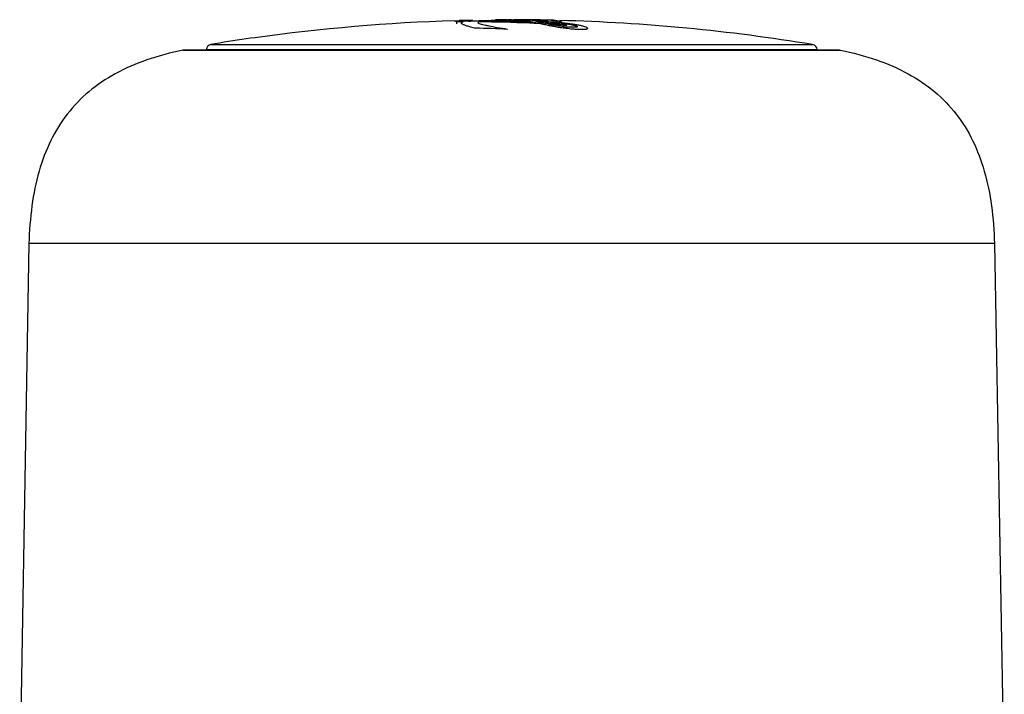
# Model space of a CAD drawing. Units: millimetres. Extents: x 0 to 841, y 0 to 1189.
# Drawn here: x 553 to 609, y 682 to 720 of the extents above; entities that cross this region are included whole.
import ezdxf

# ---------------------------------------------------------------- set-up
doc = ezdxf.new("R2010")
doc.units = ezdxf.units.MM
doc.header["$LTSCALE"] = 77.505185
doc.layers.add('ALL_FEATURE', color=7, linetype='CONTINUOUS')

msp = doc.modelspace()

# ---------------------------------------------------------------- linework, layer by layer
at = {"layer": 'ALL_FEATURE', "color": 40, "linetype": 'Continuous'}
for p, q in [((580.752, 719.737), (580.914, 719.738)), ((580.913, 719.741), (580.913, 719.724)), ((581.255, 719.741), (581.354, 719.741)), ((581.36, 719.72), (581.354, 719.721)), ((581.495, 719.717), (581.36, 719.72)), ((581.56, 719.715), (581.495, 719.717)), ((582.108, 719.702), (581.56, 719.715)), ((581.608, 719.74), (581.562, 719.74)), ((582.107, 719.668), (582.23, 719.664)), ((582.108, 719.687), (582.108, 719.702)), ((582.23, 719.577), (582.23, 719.664)), ((582.466, 719.709), (582.414, 719.71)), ((582.723, 719.726), (582.502, 719.73)), ((582.812, 719.724), (582.723, 719.726)), ((582.796, 719.718), (582.744, 719.72)), ((582.795, 719.709), (582.796, 719.708)), ((583.215, 719.722), (583.203, 719.723)), ((583.229, 719.722), (583.215, 719.722)), ((583.241, 719.722), (583.229, 719.722)), ((578.13, 719.512), (578.13, 719.612)), ((579.326, 719.573), (579.371, 719.613)), ((579.376, 719.527), (579.374, 719.527)), ((579.376, 719.527), (579.374, 719.527)), ((582.837, 719.516), (582.583, 719.528)), ((582.837, 719.516), (582.583, 719.528)), ((582.585, 719.561), (582.622, 719.559)), ((582.585, 719.561), (582.622, 719.559)), ((583.318, 719.519), (583.112, 719.531)), ((583.318, 719.519), (583.112, 719.531)), ((583.226, 719.637), (583.239, 719.637)), ((583.318, 719.408), (583.299, 719.413)), ((584.08, 719.54), (584.092, 719.539)), ((584.083, 719.569), (584.093, 719.568)), ((584.084, 719.57), (584.094, 719.569)), ((584.146, 719.349), (584.146, 719.439)), ((584.154, 719.531), (584.165, 719.53)), ((566.732, 718.725), (566.732, 718.725)), ((562.7, 718.022), (562.66, 718.018)), ((562.66, 718.018), (599.801, 718.018)), ((599.742, 718.022), (562.719, 718.022)), ((563.98, 718.042), (563.98, 718.022)), ((598.48, 718.042), (563.98, 718.042)), ((564.231, 718.332), (598.23, 718.332)), ((564.732, 718.423), (564.732, 718.423)), ((598.48, 718.042), (598.481, 718.022)), ((599.761, 718.022), (599.801, 718.018)), ((553.962, 707.083), (553.439, 677.122)), ((608.499, 707.083), (553.962, 707.083)), ((608.499, 707.083), (609.054, 675.291))]:
    msp.add_line(p, q, dxfattribs=at)
for centre, radius, start, end in [((581.23, 615.832), 103.9, 91.78021, 98.02054), ((581.23, 615.832), 103.9, 91.22595, 91.63362), ((581.23, 615.832), 103.9, 90.17475, 90.50834), ((580.921, 717.332), 2.409, 89.0085, 90.1749), ((581.152, 640.949), 78.792, 89.70183, 89.85297), ((580.786, 671.536), 48.2, 88.4473, 89.0778), ((581.118, 636.99), 82.751, 89.04152, 89.66089), ((581.44, 683.534), 36.202, 88.4397, 88.9745), ((583.094, 750.886), 31.199, 268.716, 268.8828), ((582.094, 718.757), 0.986, 68.8828, 72.2632), ((581.53, 687.075), 32.66, 88.2758, 88.4281), ((580.92, 680.453), 39.253, 87.5685, 87.7673), ((581.539, 687.374), 32.361, 88.1131, 88.2755), ((581.23, 615.832), 103.9, 88.90558, 89.02732), ((581.23, 615.841), 103.9, 88.6999, 88.87958), ((581.23, 615.832), 103.9, 80.58348, 88.4991), ((578.94, 645.94), 73.714, 90.11422, 90.72548), ((577.7, 718.382), 1.303, 70.72, 76.4075), ((578.938, 636.733), 82.883, 90.30549, 90.5583), ((576.87, 637.211), 82.088, 87.11692, 88.37758), ((578.839, 638.36), 81.255, 87.60899, 89.62463), ((578.905, 646.501), 73.153, 87.39473, 89.47588), ((578.836, 638.287), 81.328, 87.35939, 87.60916), ((578.903, 646.456), 73.198, 87.11729, 87.39479), ((584.233, 726.561), 7.185, 255.4494, 256.5432), ((584.953, 729.515), 10.226, 256.4743, 256.6134), ((585.196, 730.54), 11.279, 256.6143, 256.8057), ((578.817, 638.563), 81.051, 86.23019, 86.81833), ((578.903, 645.316), 74.335, 85.94738, 86.59513), ((582.403, 705.053), 14.585, 84.202, 84.4121), ((582.119, 699.741), 19.925, 84.5257, 85.0896), ((582.516, 706.155), 13.477, 83.6106, 84.2046), ((582.683, 707.665), 11.957, 83.2925, 83.6024), ((582.3, 701.657), 18.001, 84.3138, 84.5173), ((582.813, 708.762), 10.852, 82.8992, 83.2337), ((584.698, 723.936), 4.62, 263.0687, 264.0419), ((584.755, 724.497), 5.184, 264.0566, 264.9176), ((584.818, 725.218), 5.908, 264.9233, 265.6647), ((581.23, 615.841), 103.9, 98.02117, 99.13657), ((581.23, 615.841), 103.9, 98.0212, 99.1366), ((564.28, 718.036), 0.3, 99.4165, 179), ((581.23, 615.832), 103.9, 99.13597, 99.41652), ((598.18, 718.036), 0.3, 1, 80.5835)]:
    msp.add_arc(centre, radius, start, end, dxfattribs=at)
for points, knots in [([(578.793, 719.654), (578.871, 719.663), (579.068, 719.676), (579.414, 719.691), (579.844, 719.702), (580.468, 719.71), (581.227, 719.708), (581.824, 719.695), (582.108, 719.687)], [0, 0, 0, 0, 0.071309, 0.1784, 0.313525, 0.459951, 0.742771, 1, 1, 1, 1]), ([(579.574, 719.65), (579.595, 719.654), (579.649, 719.659), (579.747, 719.666), (579.875, 719.672), (580.082, 719.679), (580.37, 719.686), (580.728, 719.689), (581.089, 719.688), (581.549, 719.682), (581.886, 719.674), (582.107, 719.668)], [0, 0, 0, 0, 0.024632, 0.064722, 0.116076, 0.175627, 0.310904, 0.456294, 0.600099, 0.738069, 1, 1, 1, 1]), ([(580.988, 719.735), (580.993, 719.736), (581.005, 719.736), (581.027, 719.737), (581.055, 719.737), (581.088, 719.738), (581.132, 719.738), (581.188, 719.738), (581.232, 719.738), (581.255, 719.739)], [0, 0, 0, 0, 0.062406, 0.124915, 0.249928, 0.374936, 0.49995, 0.749975, 1, 1, 1, 1]), ([(581.354, 719.721), (581.329, 719.721), (581.281, 719.722), (581.212, 719.724), (581.152, 719.726), (581.1, 719.728), (581.063, 719.73), (581.037, 719.731), (581.022, 719.732), (581.009, 719.733), (580.998, 719.733), (580.993, 719.734), (580.988, 719.734), (580.988, 719.735)], [0, 0, 0, 0, 0.207116, 0.394482, 0.559949, 0.70177, 0.818582, 0.867389, 0.909772, 0.945481, 0.973698, 0.992694, 1, 1, 1, 1]), ([(581.355, 719.735), (581.355, 719.736), (581.358, 719.735), (581.362, 719.735), (581.37, 719.735), (581.384, 719.736), (581.396, 719.736), (581.403, 719.736)], [0, 0, 0, 0, 0.058236, 0.134279, 0.244334, 0.566211, 1, 1, 1, 1]), ([(581.562, 719.73), (581.535, 719.73), (581.498, 719.731), (581.451, 719.731), (581.422, 719.732), (581.397, 719.733), (581.378, 719.733), (581.367, 719.734), (581.361, 719.734), (581.358, 719.735), (581.355, 719.734), (581.355, 719.735)], [0, 0, 0, 0, 0.380859, 0.541271, 0.683554, 0.806118, 0.905096, 0.94372, 0.973532, 0.992913, 1, 1, 1, 1]), ([(581.403, 719.736), (581.42, 719.736), (581.495, 719.736), (581.571, 719.736), (581.63, 719.736)], [0, 0, 0, 0, 0.212574, 1, 1, 1, 1]), ([(581.63, 719.736), (581.673, 719.736), (581.826, 719.735), (581.978, 719.733), (582.088, 719.731)], [0, 0, 0, 0, 0.280418, 1, 1, 1, 1]), ([(582.414, 719.71), (582.384, 719.711), (582.277, 719.713), (582.17, 719.716), (582.092, 719.718)], [0, 0, 0, 0, 0.276085, 1, 1, 1, 1]), ([(582.23, 719.664), (582.243, 719.66), (582.308, 719.639), (582.375, 719.62), (582.428, 719.607)], [0, 0, 0, 0, 0.198742, 1, 1, 1, 1]), ([(582.715, 719.706), (582.696, 719.706), (582.613, 719.706), (582.53, 719.708), (582.466, 719.709)], [0, 0, 0, 0, 0.233698, 1, 1, 1, 1]), ([(582.486, 719.693), (582.53, 719.693), (582.618, 719.691), (582.752, 719.689), (582.884, 719.687), (583.01, 719.686), (583.106, 719.686), (583.17, 719.686), (583.204, 719.687), (583.229, 719.688), (583.247, 719.689), (583.255, 719.691), (583.262, 719.692), (583.262, 719.693)], [0, 0, 0, 0, 0.170133, 0.343007, 0.515603, 0.682515, 0.828406, 0.88522, 0.929419, 0.961694, 0.983286, 0.995632, 1, 1, 1, 1]), ([(582.586, 719.67), (582.641, 719.668), (582.855, 719.658), (583.068, 719.647), (583.227, 719.637)], [0, 0, 0, 0, 0.259201, 1, 1, 1, 1]), ([(582.604, 719.718), (582.625, 719.717), (582.664, 719.715), (582.72, 719.714), (582.762, 719.711), (582.787, 719.711), (582.795, 719.709)], [0, 0, 0, 0, 0.323227, 0.621594, 0.868997, 1, 1, 1, 1]), ([(582.796, 719.708), (582.796, 719.708), (582.793, 719.708), (582.79, 719.707), (582.783, 719.707), (582.77, 719.706), (582.747, 719.706), (582.727, 719.706), (582.715, 719.706)], [0, 0, 0, 0, 0.018172, 0.069101, 0.150663, 0.261405, 0.56986, 1, 1, 1, 1]), ([(582.994, 719.721), (582.994, 719.72), (582.993, 719.72), (582.991, 719.72), (582.986, 719.72), (582.977, 719.719), (582.962, 719.719), (582.938, 719.719), (582.909, 719.719), (582.856, 719.719), (582.814, 719.719), (582.783, 719.719)], [0, 0, 0, 0, 0.004186, 0.016323, 0.036643, 0.065126, 0.145646, 0.256384, 0.396988, 0.568177, 1, 1, 1, 1]), ([(583.262, 719.693), (583.262, 719.694), (583.257, 719.695), (583.25, 719.696), (583.237, 719.698), (583.221, 719.699), (583.2, 719.701), (583.164, 719.703), (583.112, 719.706), (583.043, 719.709), (582.966, 719.713), (582.883, 719.716), (582.825, 719.717), (582.796, 719.718)], [0, 0, 0, 0, 0.006661, 0.023472, 0.050177, 0.086444, 0.131969, 0.185897, 0.314706, 0.465276, 0.632421, 0.811997, 1, 1, 1, 1]), ([(582.808, 719.728), (582.83, 719.727), (582.863, 719.726), (582.905, 719.725), (582.932, 719.724), (582.956, 719.723), (582.973, 719.722), (582.984, 719.722), (582.989, 719.722), (582.992, 719.721), (582.994, 719.721), (582.994, 719.721)], [0, 0, 0, 0, 0.357371, 0.522655, 0.673127, 0.803504, 0.906924, 0.945955, 0.975129, 0.993418, 1, 1, 1, 1]), ([(582.812, 719.726), (582.815, 719.726), (582.821, 719.725), (582.83, 719.725), (582.834, 719.724), (582.838, 719.725), (582.838, 719.724)], [0, 0, 0, 0, 0.397793, 0.708567, 0.919502, 1, 1, 1, 1]), ([(582.838, 719.724), (582.834, 719.723), (582.825, 719.724), (582.816, 719.724), (582.812, 719.724)], [0, 0, 0, 0, 0.499817, 1, 1, 1, 1]), ([(583.203, 719.723), (583.186, 719.723), (583.121, 719.722), (583.056, 719.717), (583.008, 719.711)], [0, 0, 0, 0, 0.259622, 1, 1, 1, 1]), ([(583.629, 719.674), (583.595, 719.681), (583.467, 719.705), (583.337, 719.719), (583.241, 719.722)], [0, 0, 0, 0, 0.267082, 1, 1, 1, 1]), ([(583.588, 719.715), (583.625, 719.714), (583.795, 719.701), (583.962, 719.658), (584.088, 719.617)], [0, 0, 0, 0, 0.221058, 1, 1, 1, 1]), ([(583.819, 719.629), (583.803, 719.634), (583.74, 719.65), (583.676, 719.665), (583.629, 719.674)], [0, 0, 0, 0, 0.257141, 1, 1, 1, 1]), ([(578.496, 719.615), (578.477, 719.611), (578.443, 719.603), (578.401, 719.59), (578.371, 719.572), (578.371, 719.559)], [0, 0, 0, 0, 0.419085, 0.711386, 1, 1, 1, 1]), ([(578.371, 719.559), (578.371, 719.551), (578.383, 719.534), (578.399, 719.524), (578.408, 719.518)], [0, 0, 0, 0, 0.39532, 1, 1, 1, 1]), ([(578.408, 719.518), (578.424, 719.508), (578.46, 719.49), (578.549, 719.448), (578.695, 719.394), (578.921, 719.328), (579.095, 719.287), (579.194, 719.266)], [0, 0, 0, 0, 0.067082, 0.147463, 0.353134, 0.633057, 1, 1, 1, 1]), ([(579.374, 719.527), (579.362, 719.534), (579.342, 719.544), (579.326, 719.565), (579.326, 719.573)], [0, 0, 0, 0, 0.626244, 1, 1, 1, 1]), ([(580.999, 719.195), (580.805, 719.224), (580.454, 719.279), (580.04, 719.356), (579.766, 719.413), (579.604, 719.451), (579.476, 719.487), (579.404, 719.512), (579.376, 719.527)], [0, 0, 0, 0, 0.355268, 0.641554, 0.760482, 0.861727, 0.942453, 1, 1, 1, 1]), ([(582.636, 719.634), (582.631, 719.636), (582.614, 719.641), (582.596, 719.647), (582.584, 719.651)], [0, 0, 0, 0, 0.276938, 1, 1, 1, 1]), ([(582.584, 719.651), (582.64, 719.649), (582.854, 719.639), (583.068, 719.626), (583.226, 719.616)], [0, 0, 0, 0, 0.261287, 1, 1, 1, 1]), ([(583.112, 719.531), (583.017, 719.549), (582.858, 719.579), (582.699, 719.616), (582.636, 719.634)], [0, 0, 0, 0, 0.593706, 1, 1, 1, 1]), ([(583.094, 719.458), (583.072, 719.463), (582.986, 719.483), (582.9, 719.502), (582.837, 719.516)], [0, 0, 0, 0, 0.258586, 1, 1, 1, 1]), ([(583.299, 719.413), (583.281, 719.416), (583.213, 719.431), (583.144, 719.446), (583.094, 719.458)], [0, 0, 0, 0, 0.262875, 1, 1, 1, 1]), ([(583.226, 719.616), (583.279, 719.613), (583.478, 719.599), (583.678, 719.582), (583.823, 719.568)], [0, 0, 0, 0, 0.266344, 1, 1, 1, 1]), ([(583.239, 719.637), (583.29, 719.633), (583.486, 719.621), (583.681, 719.606), (583.825, 719.594)], [0, 0, 0, 0, 0.260856, 1, 1, 1, 1]), ([(584.14, 719.35), (584.055, 719.36), (583.898, 719.385), (583.709, 719.416), (583.572, 719.44), (583.477, 719.456), (583.393, 719.472), (583.339, 719.483), (583.316, 719.489)], [0, 0, 0, 0, 0.306507, 0.569327, 0.690656, 0.805372, 0.912169, 1, 1, 1, 1]), ([(585.52, 719.238), (585.52, 719.214), (585.462, 719.196), (585.401, 719.188), (585.322, 719.183), (585.226, 719.182), (585.075, 719.183), (584.882, 719.189), (584.606, 719.206), (584.309, 719.241), (584.003, 719.284), (583.744, 719.326), (583.52, 719.367), (583.382, 719.395), (583.318, 719.408)], [0, 0, 0, 0, 0.032663, 0.056175, 0.090897, 0.136021, 0.186787, 0.293306, 0.395374, 0.559208, 0.694148, 0.811301, 0.912368, 1, 1, 1, 1]), ([(584.094, 719.569), (584.283, 719.55), (584.552, 719.519), (584.889, 719.466), (585.095, 719.426), (585.266, 719.384), (585.384, 719.346), (585.455, 719.313), (585.497, 719.286), (585.52, 719.257), (585.52, 719.238)], [0, 0, 0, 0, 0.381963, 0.544712, 0.68657, 0.805405, 0.898756, 0.934778, 0.96292, 1, 1, 1, 1]), ([(584.146, 719.439), (584.167, 719.438), (584.199, 719.436), (584.242, 719.435), (584.273, 719.435), (584.302, 719.435), (584.326, 719.436), (584.342, 719.437), (584.348, 719.438), (584.351, 719.439), (584.351, 719.439)], [0, 0, 0, 0, 0.308548, 0.468009, 0.622972, 0.766826, 0.888406, 0.970336, 0.991508, 1, 1, 1, 1]), ([(584.351, 719.439), (584.351, 719.44), (584.347, 719.442), (584.343, 719.443), (584.336, 719.445), (584.323, 719.447), (584.305, 719.45), (584.281, 719.453), (584.253, 719.456), (584.212, 719.46), (584.179, 719.463), (584.156, 719.465)], [0, 0, 0, 0, 0.013173, 0.040805, 0.07894, 0.124978, 0.23459, 0.361432, 0.500972, 0.653428, 1, 1, 1, 1]), ([(584.165, 719.53), (584.259, 719.518), (584.394, 719.499), (584.565, 719.47), (584.674, 719.448), (584.769, 719.426), (584.848, 719.403), (584.901, 719.383), (584.93, 719.368), (584.937, 719.357), (584.937, 719.352)], [0, 0, 0, 0, 0.35468, 0.510235, 0.649893, 0.772304, 0.87553, 0.956045, 0.983142, 1, 1, 1, 1]), ([(584.937, 719.352), (584.937, 719.343), (584.917, 719.33), (584.884, 719.321), (584.824, 719.312), (584.733, 719.31), (584.578, 719.314), (584.454, 719.321), (584.372, 719.327)], [0, 0, 0, 0, 0.047981, 0.099359, 0.190629, 0.353934, 0.573393, 1, 1, 1, 1]), ([(562.66, 718.018), (561.969, 717.876), (560.657, 717.529), (558.851, 716.756), (557.316, 715.729), (556.072, 714.443), (555.13, 712.907), (554.475, 711.146), (554.084, 709.18), (553.982, 707.801), (553.962, 707.083)], [0, 0, 0, 0, 0.137605, 0.263864, 0.381659, 0.4954, 0.610195, 0.730658, 0.860035, 1, 1, 1, 1]), ([(599.801, 718.018), (600.492, 717.876), (601.804, 717.529), (603.61, 716.756), (605.145, 715.729), (606.388, 714.443), (607.331, 712.907), (607.986, 711.146), (608.377, 709.18), (608.479, 707.801), (608.499, 707.083)], [0, 0, 0, 0, 0.137605, 0.263864, 0.381659, 0.4954, 0.610195, 0.730658, 0.860035, 1, 1, 1, 1])]:
    msp.add_open_spline(points, degree=3, knots=knots, dxfattribs=at)

doc.saveas('drawing.dxf')
